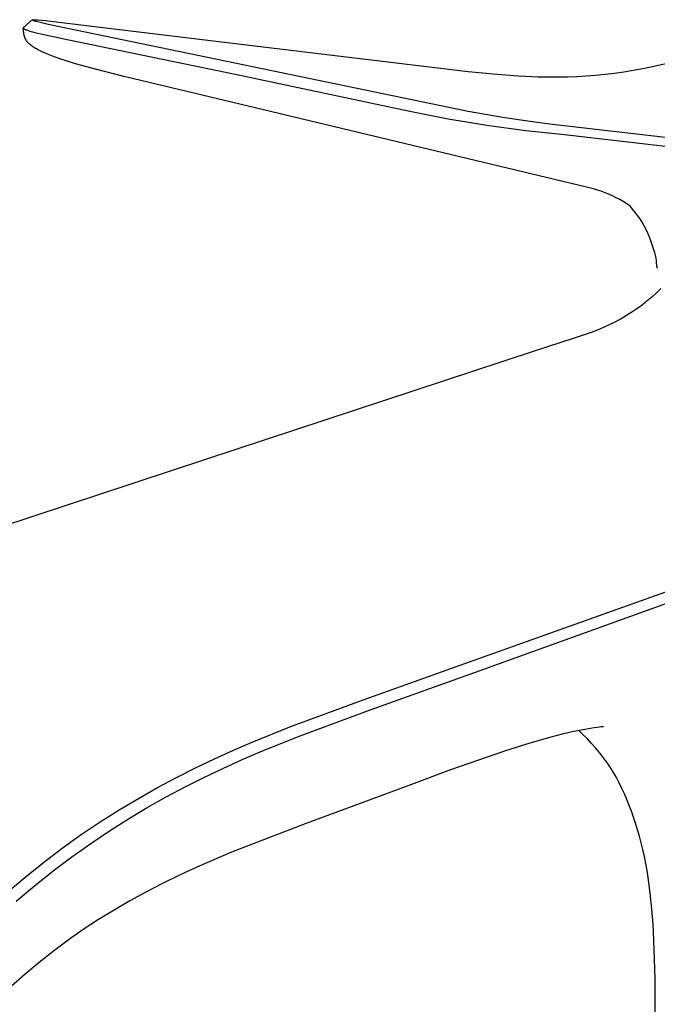
# Model space of a CAD drawing. Units: millimetres. Extents: x -181 to 159, y -215 to 218.
# Drawn here: x -127 to -80, y -153 to -80 of the extents above; entities that cross this region are included whole.
import ezdxf

# ---------------------------------------------------------------- set-up
doc = ezdxf.new("R2010")
doc.units = ezdxf.units.MM
doc.header["$MEASUREMENT"] = 0
doc.layers.add('Default', color=7, linetype='Continuous', true_color=0x000000)

msp = doc.modelspace()

# ---------------------------------------------------------------- linework, layer by layer
at = {"layer": 'Default', "color": 7, "true_color": 0xffffff}
for p, q in [((-126.32, -79.927), (-126.977, -80.499)), ((-126.324, -79.932), (-126.323, -79.931)), ((-126.324, -79.933), (-126.324, -79.932)), ((-126.324, -79.932), (-126.324, -79.932)), ((-126.324, -79.932), (-126.324, -79.932)), ((-126.324, -79.932), (-126.324, -79.932)), ((-126.324, -79.932), (-126.324, -79.932)), ((-126.324, -79.932), (-126.324, -79.932)), ((-126.324, -79.932), (-126.324, -79.932)), ((-126.324, -79.934), (-126.324, -79.933)), ((-126.324, -79.933), (-126.324, -79.933)), ((-126.324, -79.933), (-126.324, -79.933)), ((-126.324, -79.933), (-126.324, -79.933)), ((-126.324, -79.933), (-126.324, -79.933)), ((-126.324, -79.933), (-126.324, -79.933)), ((-126.324, -79.935), (-126.324, -79.934)), ((-126.324, -79.934), (-126.324, -79.934)), ((-126.324, -79.934), (-126.324, -79.934)), ((-126.324, -79.934), (-126.324, -79.934)), ((-126.324, -79.934), (-126.324, -79.934)), ((-126.324, -79.934), (-126.324, -79.934)), ((-126.324, -79.936), (-126.324, -79.935)), ((-126.324, -79.935), (-126.324, -79.935)), ((-126.324, -79.935), (-126.324, -79.935)), ((-126.324, -79.935), (-126.324, -79.935)), ((-126.324, -79.935), (-126.324, -79.935)), ((-126.324, -79.935), (-126.324, -79.935)), ((-126.324, -79.937), (-126.324, -79.936)), ((-126.324, -79.936), (-126.324, -79.936)), ((-126.324, -79.936), (-126.324, -79.936)), ((-126.324, -79.936), (-126.324, -79.936)), ((-126.324, -79.936), (-126.324, -79.936)), ((-126.324, -79.936), (-126.324, -79.936)), ((-126.324, -79.938), (-126.324, -79.937)), ((-126.324, -79.937), (-126.324, -79.937)), ((-126.324, -79.937), (-126.324, -79.937)), ((-126.324, -79.937), (-126.324, -79.937)), ((-126.324, -79.937), (-126.324, -79.937)), ((-126.323, -79.938), (-126.324, -79.938)), ((-126.323, -79.93), (-126.322, -79.929)), ((-126.323, -79.931), (-126.323, -79.93)), ((-126.323, -79.93), (-126.323, -79.93)), ((-126.323, -79.93), (-126.323, -79.93)), ((-126.323, -79.931), (-126.323, -79.931)), ((-126.323, -79.931), (-126.323, -79.931)), ((-126.323, -79.939), (-126.323, -79.938)), ((-126.323, -79.938), (-126.323, -79.938)), ((-126.323, -79.938), (-126.323, -79.938)), ((-126.322, -79.94), (-126.323, -79.939)), ((-126.323, -79.939), (-126.323, -79.939)), ((-126.323, -79.939), (-126.323, -79.939)), ((-126.322, -79.929), (-126.321, -79.928)), ((-126.322, -79.929), (-126.322, -79.929)), ((-126.322, -79.929), (-126.322, -79.929)), ((-126.322, -79.929), (-126.322, -79.929)), ((-126.322, -79.941), (-126.322, -79.94)), ((-126.322, -79.94), (-126.322, -79.94)), ((-126.322, -79.94), (-126.322, -79.94)), ((-126.321, -79.941), (-126.322, -79.941)), ((-126.321, -79.928), (-126.32, -79.927)), ((-126.321, -79.928), (-126.321, -79.928)), ((-126.321, -79.928), (-126.321, -79.928)), ((-126.321, -79.942), (-126.321, -79.941)), ((-126.32, -79.942), (-126.321, -79.942)), ((-126.32, -79.927), (-126.319, -79.926)), ((-126.32, -79.927), (-126.32, -79.927)), ((-126.32, -79.927), (-126.32, -79.927)), ((-126.32, -79.943), (-126.32, -79.942)), ((-126.319, -79.944), (-126.32, -79.943)), ((-126.319, -79.926), (-126.318, -79.925)), ((-126.319, -79.926), (-126.319, -79.926)), ((-126.318, -79.945), (-126.319, -79.944)), ((-126.318, -79.925), (-126.317, -79.925)), ((-126.317, -79.946), (-126.318, -79.945)), ((-126.317, -79.925), (-126.317, -79.924)), ((-126.317, -79.924), (-126.316, -79.924)), ((-126.315, -79.947), (-126.317, -79.946)), ((-126.316, -79.924), (-126.315, -79.924)), ((-126.315, -79.924), (-126.315, -79.923)), ((-126.315, -79.923), (-126.314, -79.923)), ((-126.314, -79.948), (-126.315, -79.947)), ((-126.314, -79.923), (-126.313, -79.922)), ((-126.314, -79.923), (-126.314, -79.923)), ((-126.313, -79.949), (-126.314, -79.948)), ((-126.313, -79.922), (-126.312, -79.922)), ((-126.311, -79.95), (-126.313, -79.949)), ((-126.312, -79.922), (-126.311, -79.921)), ((-126.312, -79.922), (-126.312, -79.922)), ((-126.311, -79.921), (-126.311, -79.921)), ((-126.311, -79.921), (-126.31, -79.921)), ((-126.31, -79.951), (-126.311, -79.95)), ((-126.31, -79.921), (-126.309, -79.921)), ((-126.309, -79.952), (-126.31, -79.951)), ((-126.309, -79.921), (-126.308, -79.92)), ((-126.309, -79.921), (-126.309, -79.921)), ((-126.307, -79.953), (-126.309, -79.952)), ((-126.308, -79.92), (-126.307, -79.92)), ((-126.307, -79.92), (-126.306, -79.92)), ((-126.306, -79.954), (-126.307, -79.953)), ((-126.306, -79.92), (-126.304, -79.92)), ((-126.303, -79.956), (-126.306, -79.954)), ((-126.304, -79.92), (-126.302, -79.919)), ((-126.3, -79.957), (-126.303, -79.956)), ((-126.302, -79.919), (-126.273, -79.915)), ((-126.297, -79.959), (-126.3, -79.957)), ((-126.288, -79.964), (-126.297, -79.959)), ((-126.278, -79.968), (-126.288, -79.964)), ((-126.268, -79.973), (-126.278, -79.968)), ((-126.273, -79.915), (-126.265, -79.914)), ((-126.258, -79.977), (-126.268, -79.973)), ((-126.265, -79.914), (-126.259, -79.913)), ((-126.259, -79.913), (-126.254, -79.913)), ((-126.245, -79.982), (-126.258, -79.977)), ((-126.254, -79.913), (-126.243, -79.912)), ((-126.231, -79.988), (-126.245, -79.982)), ((-126.243, -79.912), (-126.221, -79.912)), ((-126.203, -79.998), (-126.231, -79.988)), ((-126.221, -79.912), (-126.162, -79.912)), ((-126.13, -80.021), (-126.203, -79.998)), ((-126.162, -79.912), (-126.102, -79.913)), ((-126.057, -80.043), (-126.13, -80.021)), ((-126.102, -79.913), (-126.008, -79.917)), ((-125.844, -80.1), (-126.057, -80.043)), ((-126.008, -79.917), (-125.915, -79.923)), ((-125.915, -79.923), (-125.373, -79.972)), ((-125.232, -80.246), (-125.844, -80.1)), ((-125.373, -79.972), (-112.49, -81.517)), ((-124.419, -80.423), (-125.232, -80.246)), ((-126.988, -80.516), (-126.989, -80.517)), ((-126.989, -80.517), (-126.989, -80.517)), ((-126.989, -80.517), (-126.989, -80.518)), ((-126.989, -80.518), (-126.989, -80.519)), ((-126.989, -80.519), (-126.989, -80.519)), ((-126.989, -80.519), (-126.989, -80.52)), ((-126.989, -80.52), (-126.989, -80.52)), ((-126.989, -80.52), (-126.989, -80.521)), ((-126.989, -80.521), (-126.989, -80.521)), ((-126.989, -80.521), (-126.989, -80.522)), ((-126.989, -80.522), (-126.989, -80.523)), ((-126.984, -80.62), (-126.989, -80.523)), ((-126.989, -80.523), (-126.989, -80.523)), ((-126.989, -80.523), (-126.989, -80.524)), ((-126.989, -80.524), (-126.989, -80.524)), ((-126.989, -80.524), (-126.989, -80.525)), ((-126.989, -80.525), (-126.989, -80.526)), ((-126.989, -80.526), (-126.988, -80.526)), ((-126.987, -80.513), (-126.988, -80.513)), ((-126.988, -80.513), (-126.988, -80.514)), ((-126.988, -80.514), (-126.988, -80.514)), ((-126.988, -80.514), (-126.988, -80.515)), ((-126.988, -80.515), (-126.988, -80.516)), ((-126.988, -80.516), (-126.988, -80.516)), ((-126.988, -80.526), (-126.988, -80.527)), ((-126.988, -80.527), (-126.988, -80.527)), ((-126.988, -80.527), (-126.988, -80.528)), ((-126.988, -80.528), (-126.988, -80.529)), ((-126.988, -80.529), (-126.987, -80.53)), ((-126.986, -80.511), (-126.987, -80.511)), ((-126.987, -80.511), (-126.987, -80.512)), ((-126.987, -80.512), (-126.987, -80.512)), ((-126.987, -80.512), (-126.987, -80.513)), ((-126.987, -80.53), (-126.987, -80.531)), ((-126.987, -80.531), (-126.987, -80.533)), ((-126.987, -80.533), (-126.986, -80.534)), ((-126.985, -80.508), (-126.986, -80.51)), ((-126.986, -80.51), (-126.986, -80.51)), ((-126.986, -80.51), (-126.986, -80.511)), ((-126.986, -80.534), (-126.986, -80.535)), ((-126.986, -80.535), (-126.985, -80.536)), ((-126.984, -80.507), (-126.985, -80.508)), ((-126.985, -80.536), (-126.985, -80.537)), ((-126.985, -80.537), (-126.984, -80.538)), ((-126.983, -80.505), (-126.984, -80.506)), ((-126.984, -80.506), (-126.984, -80.507)), ((-126.984, -80.538), (-126.984, -80.539)), ((-126.984, -80.539), (-126.983, -80.54)), ((-126.976, -80.712), (-126.984, -80.62)), ((-126.982, -80.504), (-126.983, -80.505)), ((-126.983, -80.54), (-126.983, -80.541)), ((-126.983, -80.541), (-126.982, -80.542)), ((-126.981, -80.503), (-126.982, -80.504)), ((-126.982, -80.542), (-126.982, -80.543)), ((-126.982, -80.543), (-126.981, -80.544)), ((-126.98, -80.501), (-126.981, -80.502)), ((-126.981, -80.502), (-126.981, -80.503)), ((-126.981, -80.544), (-126.98, -80.544)), ((-126.979, -80.5), (-126.98, -80.501)), ((-126.98, -80.544), (-126.98, -80.545)), ((-126.98, -80.545), (-126.978, -80.547)), ((-126.978, -80.499), (-126.979, -80.5)), ((-126.977, -80.499), (-126.978, -80.499)), ((-126.978, -80.547), (-126.977, -80.549)), ((-126.977, -80.549), (-126.975, -80.551)), ((-126.966, -80.804), (-126.976, -80.712)), ((-126.975, -80.551), (-126.974, -80.552)), ((-126.974, -80.552), (-126.972, -80.554)), ((-126.972, -80.554), (-126.971, -80.556)), ((-126.971, -80.556), (-126.969, -80.557)), ((-126.969, -80.557), (-126.967, -80.559)), ((-126.967, -80.559), (-126.964, -80.562)), ((-126.953, -80.896), (-126.966, -80.804)), ((-126.964, -80.562), (-126.961, -80.564)), ((-126.961, -80.564), (-126.958, -80.567)), ((-126.958, -80.567), (-126.952, -80.572)), ((-126.937, -80.988), (-126.953, -80.896)), ((-126.952, -80.572), (-126.945, -80.576)), ((-126.945, -80.576), (-126.939, -80.581)), ((-126.939, -80.581), (-126.932, -80.585)), ((-126.926, -81.043), (-126.937, -80.988)), ((-126.932, -80.585), (-126.925, -80.589)), ((-126.913, -81.099), (-126.926, -81.043)), ((-126.925, -80.589), (-126.912, -80.597)), ((-126.912, -80.597), (-126.892, -80.608)), ((-126.892, -80.608), (-126.872, -80.618)), ((-126.872, -80.618), (-126.852, -80.628)), ((-126.852, -80.628), (-126.831, -80.637)), ((-126.831, -80.637), (-126.784, -80.656)), ((-126.784, -80.656), (-126.737, -80.674)), ((-126.737, -80.674), (-126.676, -80.696)), ((-126.676, -80.696), (-126.614, -80.717)), ((-126.614, -80.717), (-126.489, -80.756)), ((-126.489, -80.756), (-126.309, -80.807)), ((-126.309, -80.807), (-126.128, -80.854)), ((-126.128, -80.854), (-125.672, -80.964)), ((-125.672, -80.964), (-123.604, -81.401)), ((-93.993, -86.73), (-124.419, -80.423)), ((-126.906, -81.126), (-126.913, -81.099)), ((-126.898, -81.154), (-126.906, -81.126)), ((-126.89, -81.181), (-126.898, -81.154)), ((-126.881, -81.208), (-126.89, -81.181)), ((-126.873, -81.231), (-126.881, -81.208)), ((-126.865, -81.253), (-126.873, -81.231)), ((-126.856, -81.275), (-126.865, -81.253)), ((-126.846, -81.298), (-126.856, -81.275)), ((-126.836, -81.319), (-126.846, -81.298)), ((-126.825, -81.341), (-126.836, -81.319)), ((-126.814, -81.363), (-126.825, -81.341)), ((-126.803, -81.384), (-126.814, -81.363)), ((-126.789, -81.408), (-126.803, -81.384)), ((-126.774, -81.432), (-126.789, -81.408)), ((-126.759, -81.456), (-126.774, -81.432)), ((-126.743, -81.479), (-126.759, -81.456)), ((-126.727, -81.502), (-126.743, -81.479)), ((-126.71, -81.524), (-126.727, -81.502)), ((-126.692, -81.546), (-126.71, -81.524)), ((-126.674, -81.568), (-126.692, -81.546)), ((-126.656, -81.59), (-126.674, -81.568)), ((-126.637, -81.611), (-126.656, -81.59)), ((-126.618, -81.631), (-126.637, -81.611)), ((-126.598, -81.652), (-126.618, -81.631)), ((-126.558, -81.691), (-126.598, -81.652)), ((-126.516, -81.729), (-126.558, -81.691)), ((-126.487, -81.755), (-126.516, -81.729)), ((-126.458, -81.779), (-126.487, -81.755)), ((-126.398, -81.827), (-126.458, -81.779)), ((-123.604, -81.401), (-111.144, -83.978)), ((-112.49, -81.517), (-94.003, -83.747)), ((-126.336, -81.873), (-126.398, -81.827)), ((-126.273, -81.917), (-126.336, -81.873)), ((-126.21, -81.959), (-126.273, -81.917)), ((-126.146, -81.999), (-126.21, -81.959)), ((-126.081, -82.039), (-126.146, -81.999)), ((-126.016, -82.077), (-126.081, -82.039)), ((-125.937, -82.121), (-126.016, -82.077)), ((-125.857, -82.163), (-125.937, -82.121)), ((-125.696, -82.245), (-125.857, -82.163)), ((-125.496, -82.338), (-125.696, -82.245)), ((-125.294, -82.426), (-125.496, -82.338)), ((-125.06, -82.522), (-125.294, -82.426)), ((-124.824, -82.613), (-125.06, -82.522)), ((-124.347, -82.784), (-124.824, -82.613)), ((-123.727, -82.988), (-124.347, -82.784)), ((-123.103, -83.177), (-123.727, -82.988)), ((-121.543, -83.611), (-123.103, -83.177)), ((-80.106, -83.337), (-78.457, -82.966)), ((-119.42, -84.152), (-121.543, -83.611)), ((-94.003, -83.747), (-92.14, -83.929)), ((-92.14, -83.929), (-90.273, -84.07)), ((-84.547, -84.027), (-83.85, -83.954)), ((-83.85, -83.954), (-83.156, -83.867)), ((-83.156, -83.867), (-82.46, -83.767)), ((-82.46, -83.767), (-81.766, -83.654)), ((-81.766, -83.654), (-80.935, -83.503)), ((-80.935, -83.503), (-80.106, -83.337)), ((-109.176, -86.603), (-119.418, -84.152)), ((-111.144, -83.978), (-98.319, -86.693)), ((-90.273, -84.07), (-88.803, -84.139)), ((-88.803, -84.139), (-88.067, -84.156)), ((-88.067, -84.156), (-87.332, -84.159)), ((-87.332, -84.159), (-86.635, -84.148)), ((-86.635, -84.148), (-85.939, -84.123)), ((-85.939, -84.123), (-85.242, -84.083)), ((-85.242, -84.083), (-84.547, -84.027)), ((-84.706, -92.46), (-109.176, -86.603)), ((-98.319, -86.693), (-95.473, -87.263)), ((-91.278, -87.193), (-93.993, -86.73)), ((-95.473, -87.263), (-92.611, -87.742)), ((-89.74, -87.42), (-91.278, -87.193)), ((-88.162, -87.624), (-89.74, -87.42)), ((-56.846, -91.299), (-88.162, -87.624)), ((-92.611, -87.742), (-89.735, -88.129)), ((-89.735, -88.129), (-86.848, -88.423)), ((-86.848, -88.423), (-75.712, -89.721)), ((-84.417, -92.544), (-84.706, -92.46)), ((-84.131, -92.638), (-84.417, -92.544)), ((-83.849, -92.743), (-84.131, -92.638)), ((-83.57, -92.856), (-83.849, -92.743)), ((-83.296, -92.98), (-83.57, -92.856)), ((-83.025, -93.112), (-83.296, -92.98)), ((-82.76, -93.254), (-83.025, -93.112)), ((-82.499, -93.405), (-82.76, -93.254)), ((-82.244, -93.565), (-82.499, -93.405)), ((-81.995, -93.734), (-82.244, -93.565)), ((-81.252, -94.669), (-81.995, -93.734)), ((-81.096, -94.932), (-81.252, -94.669)), ((-80.949, -95.2), (-81.096, -94.932)), ((-80.81, -95.473), (-80.949, -95.2)), ((-80.68, -95.749), (-80.81, -95.473)), ((-80.559, -96.03), (-80.68, -95.749)), ((-80.447, -96.315), (-80.559, -96.03)), ((-80.345, -96.603), (-80.447, -96.315)), ((-80.251, -96.894), (-80.345, -96.603)), ((-80.167, -97.188), (-80.251, -96.894)), ((-80.092, -97.484), (-80.167, -97.188)), ((-80.027, -97.783), (-80.092, -97.484)), ((-80.027, -97.928), (-80.027, -97.783)), ((-80.026, -97.96), (-80.027, -97.928)), ((-80.025, -97.993), (-80.026, -97.96)), ((-80.023, -98.025), (-80.025, -97.993)), ((-80.021, -98.057), (-80.023, -98.025)), ((-80.017, -98.089), (-80.021, -98.057)), ((-80.013, -98.12), (-80.017, -98.089)), ((-80.009, -98.152), (-80.013, -98.12)), ((-80.004, -98.184), (-80.009, -98.152)), ((-79.998, -98.216), (-80.004, -98.184)), ((-79.991, -98.247), (-79.998, -98.216)), ((-79.984, -98.278), (-79.991, -98.247)), ((-79.976, -98.31), (-79.984, -98.278)), ((-79.968, -98.341), (-79.976, -98.31)), ((-79.711, -99.849), (-80.044, -100.173)), ((-80.388, -100.485), (-80.743, -100.786)), ((-80.044, -100.173), (-80.388, -100.485)), ((-81.482, -101.35), (-81.866, -101.612)), ((-81.108, -101.074), (-81.482, -101.35)), ((-80.743, -100.786), (-81.108, -101.074)), ((-82.66, -102.097), (-83.068, -102.319)), ((-82.259, -101.861), (-82.66, -102.097)), ((-81.866, -101.612), (-82.259, -101.861)), ((-84.366, -102.91), (-84.816, -103.079)), ((-83.922, -102.726), (-84.366, -102.91)), ((-83.484, -102.526), (-83.922, -102.726)), ((-83.068, -102.319), (-83.484, -102.526)), ((-86.146, -103.535), (-89.1, -104.507)), ((-84.816, -103.079), (-86.146, -103.535)), ((-89.1, -104.507), (-113.549, -112.557)), ((-113.549, -112.557), (-130.661, -118.203)), ((-93.892, -127.536), (-76.852, -121.454)), ((-93.453, -128.298), (-76.707, -122.259)), ((-101.719, -130.336), (-93.892, -127.536)), ((-101.193, -131.078), (-93.453, -128.298)), ((-107.22, -132.361), (-101.719, -130.336)), ((-106.649, -133.091), (-101.193, -131.078)), ((-110.005, -133.486), (-107.22, -132.361)), ((-86.283, -132.734), (-87.023, -132.908)), ((-85.609, -132.592), (-86.283, -132.734)), ((-85.471, -132.937), (-85.798, -132.632)), ((-84.932, -132.47), (-85.609, -132.592)), ((-84.666, -132.429), (-84.932, -132.47)), ((-84.399, -132.393), (-84.666, -132.429)), ((-84.17, -132.367), (-84.399, -132.393)), ((-84.057, -132.357), (-84.17, -132.367)), ((-83.963, -132.351), (-84.057, -132.357)), ((-83.962, -132.351), (-83.963, -132.351)), ((-83.962, -132.351), (-83.962, -132.351)), ((-83.962, -132.351), (-83.962, -132.351)), ((-83.962, -132.351), (-83.962, -132.351)), ((-83.962, -132.351), (-83.962, -132.351)), ((-83.962, -132.351), (-83.962, -132.351)), ((-111.404, -134.091), (-110.005, -133.486)), ((-109.41, -134.206), (-106.649, -133.091)), ((-89.432, -133.572), (-91.222, -134.136)), ((-87.759, -133.097), (-89.432, -133.572)), ((-87.023, -132.908), (-87.759, -133.097)), ((-85.152, -133.253), (-85.471, -132.937)), ((-84.844, -133.58), (-85.152, -133.253)), ((-84.547, -133.916), (-84.844, -133.58)), ((-112.808, -134.728), (-111.404, -134.091)), ((-110.798, -134.805), (-109.41, -134.206)), ((-91.222, -134.136), (-95.298, -135.557)), ((-84.261, -134.262), (-84.547, -133.916)), ((-83.986, -134.618), (-84.261, -134.262)), ((-114.215, -135.401), (-112.808, -134.728)), ((-112.19, -135.436), (-110.798, -134.805)), ((-83.724, -134.982), (-83.986, -134.618)), ((-83.473, -135.355), (-83.724, -134.982)), ((-115.626, -136.113), (-114.215, -135.401)), ((-113.586, -136.103), (-112.19, -135.436)), ((-95.298, -135.557), (-98.407, -136.702)), ((-83.235, -135.736), (-83.473, -135.355)), ((-83.01, -136.124), (-83.235, -135.736)), ((-117.038, -136.867), (-115.626, -136.113)), ((-114.985, -136.807), (-113.586, -136.103)), ((-82.797, -136.519), (-83.01, -136.124)), ((-82.598, -136.922), (-82.797, -136.519)), ((-118.452, -137.666), (-117.038, -136.867)), ((-116.386, -137.553), (-114.985, -136.807)), ((-98.407, -136.702), (-106.084, -139.554)), ((-82.411, -137.33), (-82.598, -136.922)), ((-119.865, -138.511), (-118.452, -137.666)), ((-117.788, -138.343), (-116.386, -137.553)), ((-82.239, -137.745), (-82.411, -137.33)), ((-82.061, -138.179), (-82.239, -137.745)), ((-121.277, -139.406), (-119.865, -138.511)), ((-119.19, -139.179), (-117.788, -138.343)), ((-81.892, -138.617), (-82.061, -138.179)), ((-81.734, -139.059), (-81.892, -138.617)), ((-122.686, -140.353), (-121.277, -139.406)), ((-120.59, -140.064), (-119.19, -139.179)), ((-81.585, -139.504), (-81.734, -139.059)), ((-121.988, -141), (-120.59, -140.064)), ((-106.084, -139.554), (-111.55, -141.656)), ((-81.435, -139.988), (-81.585, -139.504)), ((-81.295, -140.476), (-81.435, -139.988)), ((-124.09, -141.354), (-122.686, -140.353)), ((-81.166, -140.966), (-81.295, -140.476)), ((-125.488, -142.41), (-124.09, -141.354)), ((-123.381, -141.989), (-121.988, -141)), ((-111.55, -141.656), (-114.115, -142.755)), ((-81.047, -141.459), (-81.166, -140.966)), ((-80.934, -141.971), (-81.047, -141.459)), ((-124.768, -143.034), (-123.381, -141.989)), ((-80.832, -142.485), (-80.934, -141.971)), ((-126.876, -143.524), (-125.488, -142.41)), ((-126.146, -144.136), (-124.768, -143.034)), ((-114.115, -142.755), (-115.392, -143.345)), ((-80.739, -143.001), (-80.832, -142.485)), ((-80.655, -143.518), (-80.739, -143.001)), ((-128.254, -144.698), (-126.876, -143.524)), ((-115.392, -143.345), (-116.655, -143.963)), ((-80.495, -144.696), (-80.655, -143.518)), ((-127.513, -145.297), (-126.146, -144.136)), ((-116.655, -143.963), (-117.903, -144.61)), ((-119.088, -145.261), (-120.255, -145.942)), ((-117.903, -144.61), (-119.088, -145.261)), ((-80.374, -145.878), (-80.495, -144.696)), ((-120.255, -145.942), (-121.404, -146.653)), ((-80.286, -147.021), (-80.374, -145.878)), ((-121.404, -146.653), (-122.534, -147.395)), ((-122.534, -147.395), (-123.648, -148.173)), ((-80.222, -148.166), (-80.286, -147.021)), ((-123.648, -148.173), (-124.74, -148.982)), ((-80.134, -151.049), (-80.222, -148.166)), ((-124.74, -148.982), (-125.808, -149.822)), ((-125.808, -149.822), (-126.851, -150.693)), ((-126.851, -150.693), (-127.855, -151.582)), ((-80.12, -161.198), (-80.134, -151.049))]:
    msp.add_line(p, q, dxfattribs=at)

doc.saveas('drawing.dxf')
